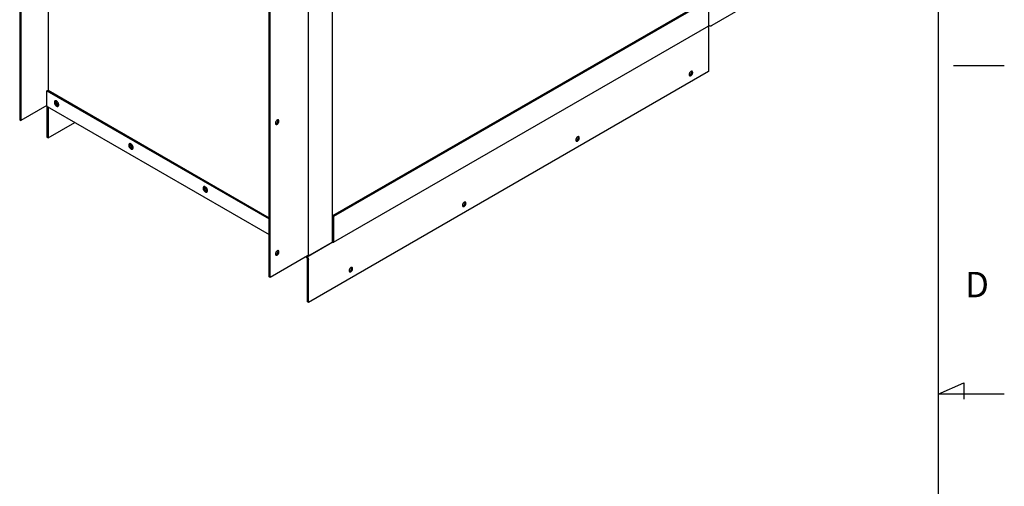
# Model space of a CAD drawing. Units: inches. Extents: x 0.3 to 17, y 0.1 to 10.3.
# Drawn here: x 13.1 to 17, y 5.3 to 7.1 of the extents above; entities that cross this region are included whole.
import ezdxf

# ---------------------------------------------------------------- set-up
doc = ezdxf.new("R2010")
doc.units = ezdxf.units.IN
doc.header["$LTSCALE"] = 0.935
doc.header["$MEASUREMENT"] = 0
doc.layers.get('0').update_dxf_attribs({"linetype": 'CONTINUOUS'})
doc.styles.add('TEXTSTYLE_2', font='txt', dxfattribs={"width": 0.9})

msp = doc.modelspace()

# ---------------------------------------------------------------- linework, layer by layer
at = {"color": 1, "linetype": 'Continuous'}
for p, q in [((16.7527, 10.0745), (16.7527, 1.1884)), ((17.0168, 6.9411), (16.8136, 6.9411)), ((16.7527, 5.6302), (16.8558, 5.6756)), ((16.8558, 5.6756), (16.8558, 5.6103)), ((17.0168, 5.6302), (16.7527, 5.6302))]:
    msp.add_line(p, q, dxfattribs=at)
at = {"color": 3, "linetype": 'Continuous'}
for p, q in [((13.1986, 8.6297), (13.1986, 6.8448)), ((13.0897, 8.5669), (13.0897, 6.7232)), ((14.2369, 8.0312), (14.2369, 6.1859)), ((14.0854, 6.0961), (14.0854, 7.9414)), ((14.3332, 7.9669), (14.3332, 6.2375)), ((14.3399, 6.3414), (15.8376, 7.206)), ((15.8376, 7.1045), (15.8376, 7.2139)), ((15.9974, 7.1886), (15.8488, 7.1028)), ((14.3387, 6.237), (15.8364, 7.1017)), ((15.8355, 7.099), (15.8341, 7.0976)), ((15.8341, 7.0977), (15.8354, 7.0948)), ((15.8362, 7.0907), (15.8362, 6.9191)), ((15.8371, 7.1018), (15.8388, 7.1014)), ((15.8362, 6.9191), (14.2381, 5.9965)), ((13.1944, 6.8424), (14.0818, 6.3301)), ((13.1944, 6.782), (13.1944, 6.8424)), ((13.2264, 6.8017), (13.2254, 6.8008)), ((13.1944, 6.7836), (13.0897, 6.7232)), ((13.1956, 6.7792), (14.0818, 6.2676)), ((13.1986, 6.7775), (13.1986, 6.6538)), ((13.1986, 6.6538), (13.3058, 6.7156)), ((13.5234, 6.6302), (13.5224, 6.6294)), ((13.8204, 6.4588), (13.8194, 6.4579)), ((14.3399, 6.2398), (14.3399, 6.3414)), ((14.3357, 6.2373), (14.2367, 6.1802)), ((14.2452, 6.1867), (14.3332, 6.2375)), ((14.234, 6.1819), (14.0854, 6.0961)), ((14.2311, 6.1802), (14.2312, 6.1802)), ((14.2312, 6.1802), (14.2333, 6.1785)), ((14.2321, 6.1808), (14.2337, 6.1799)), ((14.2333, 6.1785), (14.2343, 6.1774)), ((14.235, 6.1826), (14.234, 6.1819)), ((14.2381, 5.9965), (14.2381, 6.1681))]:
    msp.add_line(p, q, dxfattribs=at)
at = {"color": 7, "linetype": 'Continuous'}
for p, q in [((13.0855, 8.5693), (13.0855, 6.7256)), ((14.0818, 6.0982), (14.0818, 7.9435)), ((14.3357, 6.3438), (15.8334, 7.2085)), ((13.1944, 6.8424), (13.1986, 6.8448)), ((13.1986, 6.8448), (14.0818, 6.335)), ((13.2289, 6.8022), (13.2285, 6.8013)), ((13.1944, 6.782), (13.1944, 6.6562)), ((13.2377, 6.7884), (13.2397, 6.7866)), ((13.2397, 6.7866), (13.2411, 6.7857)), ((13.2399, 6.7821), (13.2402, 6.7821)), ((13.0855, 6.7256), (13.0897, 6.7232)), ((13.1944, 6.6562), (13.1986, 6.6538)), ((13.5259, 6.6308), (13.5255, 6.6299)), ((13.5347, 6.6169), (13.5367, 6.6152)), ((13.5367, 6.6152), (13.5381, 6.6142)), ((13.5369, 6.6107), (13.5372, 6.6106)), ((13.8229, 6.4593), (13.8225, 6.4584)), ((13.8317, 6.4455), (13.8337, 6.4437)), ((13.8337, 6.4437), (13.8351, 6.4428)), ((13.8339, 6.4392), (13.8342, 6.4392)), ((14.3399, 6.3414), (14.3357, 6.3438)), ((14.3357, 6.2373), (14.3357, 6.3438)), ((14.3357, 6.2422), (14.3332, 6.2407)), ((14.2275, 6.1781), (14.2312, 6.176)), ((14.2385, 6.1861), (14.2367, 6.1851)), ((14.2345, 5.9986), (14.2345, 6.1701)), ((14.0854, 6.0961), (14.0818, 6.0982)), ((14.2381, 5.9965), (14.2345, 5.9986))]:
    msp.add_line(p, q, dxfattribs=at)
at = {"color": 3, "linetype": 'Continuous'}
for centre, radius, start, end in [((15.82, 7.0895), 0.0163, 36.4838, 38.5194), ((15.8198, 7.0893), 0.0166, 35.2238, 36.487), ((15.8195, 7.0891), 0.0169, 30.589, 35.2179), ((15.8277, 7.1053), 0.01, 321.2106, 330.064), ((15.8276, 7.1053), 0.0101, 329.9514, 338.0473), ((13.2408, 6.7883), 0.00622, 261.2958, 264.275), ((13.5378, 6.6168), 0.00622, 261.2958, 264.275), ((13.8348, 6.4454), 0.00622, 261.2958, 264.275), ((14.2396, 6.1917), 0.00575, 240.0387, 243.4414)]:
    msp.add_arc(centre, radius, start, end, dxfattribs=at)
for points, knots in [([(15.8354, 7.0948), (15.8357, 7.0941), (15.836, 7.0928), (15.8362, 7.0914), (15.8362, 7.0907)], [0, 0, 0, 0, 0.521323, 1, 1, 1, 1]), ([(15.8364, 7.1017), (15.8368, 7.1019), (15.8375, 7.1028), (15.8376, 7.1039), (15.8376, 7.1045)], [0, 0, 0, 0, 0.449977, 1, 1, 1, 1]), ([(15.8376, 7.1045), (15.8376, 7.1042), (15.8375, 7.1032), (15.8373, 7.1023), (15.837, 7.1016)], [0, 0, 0, 0, 0.230686, 1, 1, 1, 1]), ([(15.8388, 7.1014), (15.8397, 7.1012), (15.8415, 7.1011), (15.8441, 7.1012), (15.8466, 7.1018), (15.8481, 7.1024), (15.8488, 7.1028)], [0, 0, 0, 0, 0.259663, 0.521201, 0.77169, 1, 1, 1, 1]), ([(15.7683, 6.9201), (15.7678, 6.92), (15.7665, 6.9197), (15.7648, 6.9188), (15.7631, 6.9174), (15.7616, 6.9156), (15.7602, 6.9135), (15.7592, 6.9113), (15.7586, 6.9091), (15.7584, 6.9076), (15.7584, 6.9069)], [0, 0, 0, 0, 0.097313, 0.209093, 0.334188, 0.468988, 0.608467, 0.746994, 0.879051, 1, 1, 1, 1]), ([(15.7705, 6.9196), (15.7702, 6.9198), (15.7695, 6.9201), (15.7687, 6.9201), (15.7683, 6.9201)], [0, 0, 0, 0, 0.484458, 1, 1, 1, 1]), ([(15.7726, 6.915), (15.7726, 6.9156), (15.7725, 6.9165), (15.7721, 6.9178), (15.7714, 6.9189), (15.7708, 6.9194), (15.7705, 6.9196)], [0, 0, 0, 0, 0.28981, 0.549046, 0.782228, 1, 1, 1, 1]), ([(15.7584, 6.9069), (15.7584, 6.9066), (15.7585, 6.9056), (15.7587, 6.9046), (15.759, 6.9039)], [0, 0, 0, 0, 0.273412, 1, 1, 1, 1]), ([(15.759, 6.9039), (15.7592, 6.9036), (15.7596, 6.9029), (15.7602, 6.9025), (15.7605, 6.9023)], [0, 0, 0, 0, 0.5149, 1, 1, 1, 1]), ([(15.7605, 6.9023), (15.7607, 6.9022), (15.7613, 6.9019), (15.7622, 6.9018), (15.7631, 6.9019), (15.7645, 6.9022), (15.7663, 6.9032), (15.7683, 6.905), (15.77, 6.9072), (15.7714, 6.9098), (15.7723, 6.9124), (15.7726, 6.9142), (15.7726, 6.915)], [0, 0, 0, 0, 0.04286, 0.08749, 0.135323, 0.187288, 0.304553, 0.438224, 0.58257, 0.729726, 0.871318, 1, 1, 1, 1]), ([(13.2293, 6.8022), (13.2288, 6.8023), (13.2278, 6.8023), (13.2268, 6.8019), (13.2264, 6.8017)], [0, 0, 0, 0, 0.517046, 1, 1, 1, 1]), ([(13.2288, 6.8019), (13.2286, 6.8017), (13.2282, 6.8006), (13.2281, 6.7994), (13.2281, 6.7984)], [0, 0, 0, 0, 0.230124, 1, 1, 1, 1]), ([(13.2326, 6.8011), (13.2324, 6.8012), (13.2313, 6.8018), (13.2301, 6.8021), (13.2293, 6.8022)], [0, 0, 0, 0, 0.271607, 1, 1, 1, 1]), ([(13.1956, 6.7792), (13.1952, 6.7795), (13.1945, 6.7803), (13.1944, 6.7814), (13.1944, 6.782)], [0, 0, 0, 0, 0.449976, 1, 1, 1, 1]), ([(13.2254, 6.8008), (13.2251, 6.8006), (13.2242, 6.7991), (13.2239, 6.7973), (13.2239, 6.796)], [0, 0, 0, 0, 0.222159, 1, 1, 1, 1]), ([(13.2239, 6.796), (13.2239, 6.7949), (13.2242, 6.7927), (13.2253, 6.7894), (13.227, 6.7863), (13.2291, 6.7835), (13.2316, 6.7813), (13.2342, 6.7799), (13.2367, 6.7794), (13.2382, 6.7798), (13.2388, 6.7802)], [0, 0, 0, 0, 0.128747, 0.270612, 0.417872, 0.562392, 0.696207, 0.813589, 0.91306, 1, 1, 1, 1]), ([(13.2281, 6.7984), (13.2281, 6.7981), (13.2282, 6.7967), (13.2284, 6.7952), (13.2288, 6.7942)], [0, 0, 0, 0, 0.235557, 1, 1, 1, 1]), ([(13.2288, 6.7942), (13.2294, 6.7919), (13.2311, 6.7886), (13.2342, 6.7852), (13.2359, 6.7838), (13.2369, 6.7833)], [0, 0, 0, 0, 0.5179, 0.770636, 1, 1, 1, 1]), ([(13.236, 6.7984), (13.2357, 6.7986), (13.2347, 6.7996), (13.2335, 6.8005), (13.2326, 6.8011)], [0, 0, 0, 0, 0.263934, 1, 1, 1, 1]), ([(13.2414, 6.7859), (13.2414, 6.7869), (13.2411, 6.7892), (13.2396, 6.7936), (13.2376, 6.7966), (13.236, 6.7984)], [0, 0, 0, 0, 0.229365, 0.482101, 1, 1, 1, 1]), ([(13.2369, 6.7833), (13.2371, 6.7831), (13.2381, 6.7826), (13.2391, 6.7822), (13.2399, 6.7821)], [0, 0, 0, 0, 0.268153, 1, 1, 1, 1]), ([(13.2388, 6.7802), (13.2393, 6.7805), (13.2402, 6.7813), (13.2408, 6.7824), (13.241, 6.783)], [0, 0, 0, 0, 0.47653, 1, 1, 1, 1]), ([(13.241, 6.783), (13.241, 6.7832), (13.2413, 6.7841), (13.2414, 6.7851), (13.2414, 6.7859)], [0, 0, 0, 0, 0.234555, 1, 1, 1, 1]), ([(14.1137, 6.7248), (14.1131, 6.7244), (14.1118, 6.7236), (14.1102, 6.7219), (14.1088, 6.7199), (14.1077, 6.7177), (14.1069, 6.7155), (14.1066, 6.7133), (14.1066, 6.7113), (14.1069, 6.7101), (14.1072, 6.7096)], [0, 0, 0, 0, 0.120948, 0.253005, 0.391531, 0.531011, 0.665811, 0.790907, 0.902687, 1, 1, 1, 1]), ([(14.1166, 6.7258), (14.1163, 6.7257), (14.1153, 6.7256), (14.1144, 6.7252), (14.1137, 6.7248)], [0, 0, 0, 0, 0.228736, 1, 1, 1, 1]), ([(14.1137, 6.7085), (14.1144, 6.7089), (14.1159, 6.71), (14.1177, 6.7121), (14.1192, 6.7146), (14.1203, 6.7172), (14.1208, 6.7198), (14.1207, 6.7218), (14.1204, 6.7232), (14.12, 6.7241), (14.1194, 6.7248), (14.1189, 6.7252), (14.1187, 6.7253)], [0, 0, 0, 0, 0.128681, 0.270272, 0.417428, 0.561775, 0.695446, 0.812712, 0.864676, 0.91251, 0.95714, 1, 1, 1, 1]), ([(14.1187, 6.7253), (14.1184, 6.7255), (14.1177, 6.7257), (14.1169, 6.7258), (14.1166, 6.7258)], [0, 0, 0, 0, 0.4851, 1, 1, 1, 1]), ([(14.1072, 6.7096), (14.1074, 6.7093), (14.1078, 6.7086), (14.1084, 6.7082), (14.1087, 6.708)], [0, 0, 0, 0, 0.515542, 1, 1, 1, 1]), ([(14.1087, 6.708), (14.109, 6.7078), (14.1098, 6.7075), (14.111, 6.7075), (14.1124, 6.7078), (14.1132, 6.7082), (14.1137, 6.7085)], [0, 0, 0, 0, 0.217773, 0.450956, 0.710192, 1, 1, 1, 1]), ([(15.3158, 6.6588), (15.3152, 6.6588), (15.314, 6.6585), (15.3122, 6.6575), (15.3106, 6.6561), (15.309, 6.6543), (15.3077, 6.6522), (15.3067, 6.65), (15.306, 6.6478), (15.3059, 6.6463), (15.3059, 6.6456)], [0, 0, 0, 0, 0.097313, 0.209093, 0.334188, 0.468988, 0.608467, 0.746994, 0.879051, 1, 1, 1, 1]), ([(15.3059, 6.6456), (15.3059, 6.6453), (15.3059, 6.6443), (15.3062, 6.6433), (15.3065, 6.6426)], [0, 0, 0, 0, 0.273412, 1, 1, 1, 1]), ([(15.3079, 6.641), (15.3082, 6.6409), (15.3087, 6.6407), (15.3096, 6.6405), (15.3106, 6.6406), (15.312, 6.641), (15.3138, 6.6419), (15.3158, 6.6437), (15.3175, 6.6459), (15.3189, 6.6485), (15.3198, 6.6511), (15.32, 6.6529), (15.32, 6.6538)], [0, 0, 0, 0, 0.04286, 0.08749, 0.135323, 0.187288, 0.304553, 0.438224, 0.58257, 0.729726, 0.871318, 1, 1, 1, 1]), ([(15.3179, 6.6583), (15.3176, 6.6585), (15.3169, 6.6588), (15.3162, 6.6588), (15.3158, 6.6588)], [0, 0, 0, 0, 0.484458, 1, 1, 1, 1]), ([(15.32, 6.6538), (15.32, 6.6543), (15.3199, 6.6552), (15.3195, 6.6566), (15.3189, 6.6576), (15.3183, 6.6582), (15.3179, 6.6583)], [0, 0, 0, 0, 0.28981, 0.549046, 0.782228, 1, 1, 1, 1]), ([(13.5224, 6.6294), (13.5221, 6.6291), (13.5211, 6.6277), (13.5208, 6.6259), (13.5208, 6.6245)], [0, 0, 0, 0, 0.222159, 1, 1, 1, 1]), ([(13.5208, 6.6245), (13.5208, 6.6235), (13.5211, 6.6212), (13.5223, 6.618), (13.524, 6.6148), (13.5261, 6.6121), (13.5286, 6.6099), (13.5311, 6.6085), (13.5336, 6.608), (13.5352, 6.6084), (13.5358, 6.6087)], [0, 0, 0, 0, 0.128747, 0.270612, 0.417872, 0.562392, 0.696207, 0.813589, 0.91306, 1, 1, 1, 1]), ([(13.5263, 6.6308), (13.5258, 6.6308), (13.5248, 6.6308), (13.5238, 6.6304), (13.5234, 6.6302)], [0, 0, 0, 0, 0.517046, 1, 1, 1, 1]), ([(13.5257, 6.6305), (13.5256, 6.6302), (13.5252, 6.6291), (13.5251, 6.6279), (13.5251, 6.627)], [0, 0, 0, 0, 0.230124, 1, 1, 1, 1]), ([(13.5251, 6.627), (13.5251, 6.6266), (13.5251, 6.6252), (13.5254, 6.6238), (13.5257, 6.6227)], [0, 0, 0, 0, 0.235557, 1, 1, 1, 1]), ([(13.5257, 6.6227), (13.5264, 6.6204), (13.5281, 6.6172), (13.5311, 6.6137), (13.5329, 6.6123), (13.5338, 6.6118)], [0, 0, 0, 0, 0.5179, 0.770636, 1, 1, 1, 1]), ([(13.5296, 6.6296), (13.5293, 6.6298), (13.5283, 6.6303), (13.5271, 6.6307), (13.5263, 6.6308)], [0, 0, 0, 0, 0.271607, 1, 1, 1, 1]), ([(13.533, 6.6269), (13.5327, 6.6272), (13.5317, 6.6282), (13.5305, 6.6291), (13.5296, 6.6296)], [0, 0, 0, 0, 0.263934, 1, 1, 1, 1]), ([(13.5384, 6.6144), (13.5384, 6.6155), (13.5381, 6.6177), (13.5366, 6.6221), (13.5346, 6.6252), (13.533, 6.6269)], [0, 0, 0, 0, 0.229365, 0.482101, 1, 1, 1, 1]), ([(13.5338, 6.6118), (13.5341, 6.6116), (13.5351, 6.6111), (13.5361, 6.6108), (13.5369, 6.6107)], [0, 0, 0, 0, 0.268153, 1, 1, 1, 1]), ([(13.5358, 6.6087), (13.5363, 6.609), (13.5372, 6.6098), (13.5377, 6.6109), (13.5379, 6.6115)], [0, 0, 0, 0, 0.47653, 1, 1, 1, 1]), ([(13.5379, 6.6115), (13.538, 6.6117), (13.5383, 6.6127), (13.5384, 6.6137), (13.5384, 6.6144)], [0, 0, 0, 0, 0.234555, 1, 1, 1, 1]), ([(15.3065, 6.6426), (15.3067, 6.6423), (15.3071, 6.6417), (15.3076, 6.6412), (15.3079, 6.641)], [0, 0, 0, 0, 0.5149, 1, 1, 1, 1]), ([(13.8194, 6.4579), (13.8191, 6.4576), (13.8181, 6.4562), (13.8178, 6.4544), (13.8178, 6.4531)], [0, 0, 0, 0, 0.222159, 1, 1, 1, 1]), ([(13.8178, 6.4531), (13.8178, 6.452), (13.8181, 6.4498), (13.8192, 6.4465), (13.8209, 6.4434), (13.8231, 6.4406), (13.8256, 6.4384), (13.8281, 6.437), (13.8306, 6.4365), (13.8322, 6.4369), (13.8328, 6.4373)], [0, 0, 0, 0, 0.128747, 0.270612, 0.417872, 0.562392, 0.696207, 0.813589, 0.91306, 1, 1, 1, 1]), ([(13.8232, 6.4593), (13.8227, 6.4594), (13.8218, 6.4593), (13.8208, 6.459), (13.8204, 6.4588)], [0, 0, 0, 0, 0.517046, 1, 1, 1, 1]), ([(13.8227, 6.459), (13.8226, 6.4588), (13.8222, 6.4576), (13.8221, 6.4564), (13.8221, 6.4555)], [0, 0, 0, 0, 0.230124, 1, 1, 1, 1]), ([(13.8221, 6.4555), (13.8221, 6.4552), (13.8221, 6.4537), (13.8224, 6.4523), (13.8227, 6.4513)], [0, 0, 0, 0, 0.235557, 1, 1, 1, 1]), ([(13.8227, 6.4513), (13.8234, 6.449), (13.8251, 6.4457), (13.8281, 6.4422), (13.8299, 6.4409), (13.8308, 6.4403)], [0, 0, 0, 0, 0.5179, 0.770636, 1, 1, 1, 1]), ([(13.8266, 6.4581), (13.8263, 6.4583), (13.8253, 6.4589), (13.8241, 6.4592), (13.8232, 6.4593)], [0, 0, 0, 0, 0.271607, 1, 1, 1, 1]), ([(13.83, 6.4554), (13.8297, 6.4557), (13.8287, 6.4567), (13.8275, 6.4576), (13.8266, 6.4581)], [0, 0, 0, 0, 0.263934, 1, 1, 1, 1]), ([(13.8354, 6.443), (13.8354, 6.444), (13.8351, 6.4462), (13.8336, 6.4506), (13.8316, 6.4537), (13.83, 6.4554)], [0, 0, 0, 0, 0.229365, 0.482101, 1, 1, 1, 1]), ([(13.8308, 6.4403), (13.8311, 6.4402), (13.832, 6.4397), (13.8331, 6.4393), (13.8339, 6.4392)], [0, 0, 0, 0, 0.268153, 1, 1, 1, 1]), ([(13.8328, 6.4373), (13.8333, 6.4376), (13.8342, 6.4384), (13.8347, 6.4395), (13.8349, 6.44)], [0, 0, 0, 0, 0.47653, 1, 1, 1, 1]), ([(13.8349, 6.44), (13.835, 6.4403), (13.8353, 6.4412), (13.8354, 6.4422), (13.8354, 6.443)], [0, 0, 0, 0, 0.234555, 1, 1, 1, 1]), ([(14.8632, 6.3975), (14.8627, 6.3975), (14.8614, 6.3972), (14.8597, 6.3962), (14.858, 6.3948), (14.8565, 6.393), (14.8551, 6.391), (14.8541, 6.3888), (14.8535, 6.3865), (14.8533, 6.385), (14.8533, 6.3843)], [0, 0, 0, 0, 0.097313, 0.209093, 0.334188, 0.468988, 0.608467, 0.746994, 0.879051, 1, 1, 1, 1]), ([(14.8533, 6.3843), (14.8533, 6.384), (14.8534, 6.383), (14.8536, 6.382), (14.8539, 6.3813)], [0, 0, 0, 0, 0.273412, 1, 1, 1, 1]), ([(14.8539, 6.3813), (14.8541, 6.381), (14.8545, 6.3804), (14.8551, 6.3799), (14.8554, 6.3797)], [0, 0, 0, 0, 0.5149, 1, 1, 1, 1]), ([(14.8554, 6.3797), (14.8556, 6.3796), (14.8562, 6.3794), (14.8571, 6.3792), (14.858, 6.3793), (14.8594, 6.3797), (14.8612, 6.3807), (14.8632, 6.3824), (14.865, 6.3847), (14.8663, 6.3872), (14.8672, 6.3898), (14.8675, 6.3916), (14.8675, 6.3925)], [0, 0, 0, 0, 0.04286, 0.08749, 0.135323, 0.187288, 0.304553, 0.438224, 0.58257, 0.729726, 0.871318, 1, 1, 1, 1]), ([(14.8654, 6.3971), (14.8651, 6.3972), (14.8644, 6.3975), (14.8636, 6.3976), (14.8632, 6.3975)], [0, 0, 0, 0, 0.484458, 1, 1, 1, 1]), ([(14.8675, 6.3925), (14.8675, 6.393), (14.8674, 6.394), (14.867, 6.3953), (14.8663, 6.3964), (14.8657, 6.3969), (14.8654, 6.3971)], [0, 0, 0, 0, 0.28981, 0.549046, 0.782228, 1, 1, 1, 1]), ([(14.3357, 6.2373), (14.3362, 6.2371), (14.3372, 6.2367), (14.3383, 6.2368), (14.3387, 6.237)], [0, 0, 0, 0, 0.550022, 1, 1, 1, 1]), ([(14.3387, 6.237), (14.3391, 6.2373), (14.3398, 6.2382), (14.3399, 6.2392), (14.3399, 6.2398)], [0, 0, 0, 0, 0.449977, 1, 1, 1, 1]), ([(14.1137, 6.2022), (14.1131, 6.2019), (14.1118, 6.201), (14.1102, 6.1993), (14.1088, 6.1973), (14.1077, 6.1952), (14.1069, 6.1929), (14.1066, 6.1908), (14.1066, 6.1888), (14.1069, 6.1876), (14.1072, 6.1871)], [0, 0, 0, 0, 0.120948, 0.253005, 0.391531, 0.531011, 0.665811, 0.790907, 0.902687, 1, 1, 1, 1]), ([(14.1072, 6.1871), (14.1074, 6.1867), (14.1078, 6.1861), (14.1084, 6.1856), (14.1087, 6.1854)], [0, 0, 0, 0, 0.515542, 1, 1, 1, 1]), ([(14.1087, 6.1854), (14.109, 6.1852), (14.1098, 6.185), (14.111, 6.1849), (14.1124, 6.1852), (14.1132, 6.1857), (14.1137, 6.1859)], [0, 0, 0, 0, 0.217773, 0.450956, 0.710192, 1, 1, 1, 1]), ([(14.1166, 6.2032), (14.1163, 6.2032), (14.1153, 6.203), (14.1144, 6.2026), (14.1137, 6.2022)], [0, 0, 0, 0, 0.228736, 1, 1, 1, 1]), ([(14.1137, 6.1859), (14.1144, 6.1863), (14.1159, 6.1874), (14.1177, 6.1895), (14.1192, 6.192), (14.1203, 6.1946), (14.1208, 6.1972), (14.1207, 6.1993), (14.1204, 6.2007), (14.12, 6.2015), (14.1194, 6.2022), (14.1189, 6.2026), (14.1187, 6.2027)], [0, 0, 0, 0, 0.128681, 0.270272, 0.417428, 0.561775, 0.695446, 0.812712, 0.864676, 0.91251, 0.95714, 1, 1, 1, 1]), ([(14.1187, 6.2027), (14.1184, 6.2029), (14.1177, 6.2032), (14.1169, 6.2032), (14.1166, 6.2032)], [0, 0, 0, 0, 0.4851, 1, 1, 1, 1]), ([(14.2337, 6.1799), (14.2336, 6.18), (14.2332, 6.1803), (14.2329, 6.1807), (14.2328, 6.1811)], [0, 0, 0, 0, 0.237973, 1, 1, 1, 1]), ([(14.2367, 6.1802), (14.2362, 6.1799), (14.2352, 6.1795), (14.2341, 6.1797), (14.2337, 6.1799)], [0, 0, 0, 0, 0.550022, 1, 1, 1, 1]), ([(14.2343, 6.1774), (14.2349, 6.1768), (14.236, 6.1753), (14.2372, 6.1729), (14.2379, 6.1705), (14.2381, 6.1688), (14.2381, 6.1681)], [0, 0, 0, 0, 0.259662, 0.521199, 0.771689, 1, 1, 1, 1]), ([(14.2369, 6.1859), (14.2369, 6.1856), (14.2368, 6.185), (14.2364, 6.1841), (14.2358, 6.1833), (14.2353, 6.1828), (14.235, 6.1826)], [0, 0, 0, 0, 0.226624, 0.463823, 0.719936, 1, 1, 1, 1]), ([(14.237, 6.1866), (14.2383, 6.1859), (14.2405, 6.1856), (14.2433, 6.1859), (14.2446, 6.1864), (14.2452, 6.1867)], [0, 0, 0, 0, 0.502628, 0.764248, 1, 1, 1, 1]), ([(14.4107, 6.1362), (14.4101, 6.1362), (14.4089, 6.1359), (14.4072, 6.1349), (14.4055, 6.1335), (14.4039, 6.1317), (14.4026, 6.1297), (14.4016, 6.1275), (14.4009, 6.1253), (14.4008, 6.1238), (14.4008, 6.1231)], [0, 0, 0, 0, 0.097313, 0.209093, 0.334188, 0.468988, 0.608467, 0.746994, 0.879051, 1, 1, 1, 1]), ([(14.4128, 6.1358), (14.4125, 6.136), (14.4118, 6.1362), (14.4111, 6.1363), (14.4107, 6.1362)], [0, 0, 0, 0, 0.484458, 1, 1, 1, 1]), ([(14.4149, 6.1312), (14.4149, 6.1317), (14.4148, 6.1327), (14.4144, 6.134), (14.4138, 6.1351), (14.4132, 6.1356), (14.4128, 6.1358)], [0, 0, 0, 0, 0.28981, 0.549046, 0.782228, 1, 1, 1, 1]), ([(14.4008, 6.1231), (14.4008, 6.1228), (14.4008, 6.1218), (14.4011, 6.1207), (14.4014, 6.1201)], [0, 0, 0, 0, 0.273412, 1, 1, 1, 1]), ([(14.4014, 6.1201), (14.4016, 6.1197), (14.402, 6.1191), (14.4025, 6.1186), (14.4028, 6.1185)], [0, 0, 0, 0, 0.5149, 1, 1, 1, 1]), ([(14.4028, 6.1185), (14.4031, 6.1183), (14.4036, 6.1181), (14.4045, 6.118), (14.4055, 6.118), (14.4069, 6.1184), (14.4087, 6.1194), (14.4107, 6.1211), (14.4124, 6.1234), (14.4138, 6.1259), (14.4147, 6.1286), (14.4149, 6.1304), (14.4149, 6.1312)], [0, 0, 0, 0, 0.04286, 0.08749, 0.135323, 0.187288, 0.304553, 0.438224, 0.58257, 0.729726, 0.871318, 1, 1, 1, 1])]:
    msp.add_open_spline(points, degree=3, knots=knots, dxfattribs=at)
at = {"color": 7, "linetype": 'Continuous'}
for points, knots in [([(15.769, 6.9171), (15.769, 6.9174), (15.7689, 6.9184), (15.7687, 6.9194), (15.7683, 6.9201)], [0, 0, 0, 0, 0.273412, 1, 1, 1, 1]), ([(15.7591, 6.9039), (15.7596, 6.904), (15.7608, 6.9043), (15.7626, 6.9052), (15.7643, 6.9066), (15.7658, 6.9084), (15.7671, 6.9105), (15.7682, 6.9127), (15.7688, 6.9149), (15.769, 6.9164), (15.769, 6.9171)], [0, 0, 0, 0, 0.097313, 0.209093, 0.334188, 0.468988, 0.608467, 0.746994, 0.879051, 1, 1, 1, 1]), ([(13.2281, 6.7984), (13.2281, 6.7974), (13.2283, 6.7959), (13.2286, 6.7945), (13.2288, 6.7942)], [0, 0, 0, 0, 0.73579, 1, 1, 1, 1]), ([(13.2323, 6.8009), (13.2323, 6.7994), (13.2329, 6.7964), (13.2341, 6.7936), (13.2349, 6.7922)], [0, 0, 0, 0, 0.474438, 1, 1, 1, 1]), ([(13.2335, 6.786), (13.2338, 6.7857), (13.2348, 6.7847), (13.2359, 6.7838), (13.2369, 6.7833)], [0, 0, 0, 0, 0.263934, 1, 1, 1, 1]), ([(13.2349, 6.7922), (13.2351, 6.7919), (13.2359, 6.7905), (13.2369, 6.7893), (13.2377, 6.7884)], [0, 0, 0, 0, 0.254109, 1, 1, 1, 1]), ([(14.1101, 6.7105), (14.1107, 6.7109), (14.1119, 6.7118), (14.1135, 6.7135), (14.1149, 6.7154), (14.116, 6.7176), (14.1168, 6.7199), (14.1172, 6.722), (14.1171, 6.724), (14.1168, 6.7252), (14.1166, 6.7257)], [0, 0, 0, 0, 0.120948, 0.253005, 0.391531, 0.531011, 0.665811, 0.790907, 0.902687, 1, 1, 1, 1]), ([(14.1072, 6.7096), (14.1074, 6.7096), (14.1084, 6.7097), (14.1094, 6.7102), (14.1101, 6.7105)], [0, 0, 0, 0, 0.228736, 1, 1, 1, 1]), ([(15.3065, 6.6426), (15.3071, 6.6427), (15.3083, 6.643), (15.31, 6.6439), (15.3117, 6.6454), (15.3133, 6.6471), (15.3146, 6.6492), (15.3156, 6.6514), (15.3163, 6.6536), (15.3164, 6.6551), (15.3164, 6.6558)], [0, 0, 0, 0, 0.097313, 0.209093, 0.334188, 0.468988, 0.608467, 0.746994, 0.879051, 1, 1, 1, 1]), ([(15.3164, 6.6558), (15.3164, 6.6561), (15.3164, 6.6571), (15.3161, 6.6582), (15.3158, 6.6588)], [0, 0, 0, 0, 0.273412, 1, 1, 1, 1]), ([(13.5251, 6.627), (13.5251, 6.6259), (13.5253, 6.6245), (13.5256, 6.6231), (13.5257, 6.6227)], [0, 0, 0, 0, 0.73579, 1, 1, 1, 1]), ([(13.5293, 6.6294), (13.5293, 6.628), (13.5298, 6.6249), (13.5311, 6.6222), (13.5319, 6.6208)], [0, 0, 0, 0, 0.474438, 1, 1, 1, 1]), ([(13.5305, 6.6145), (13.5307, 6.6142), (13.5318, 6.6132), (13.5329, 6.6123), (13.5338, 6.6118)], [0, 0, 0, 0, 0.263934, 1, 1, 1, 1]), ([(13.5319, 6.6208), (13.5321, 6.6204), (13.5329, 6.6191), (13.5339, 6.6178), (13.5347, 6.6169)], [0, 0, 0, 0, 0.254109, 1, 1, 1, 1]), ([(13.8221, 6.4555), (13.8221, 6.4545), (13.8223, 6.453), (13.8226, 6.4516), (13.8227, 6.4513)], [0, 0, 0, 0, 0.73579, 1, 1, 1, 1]), ([(13.8263, 6.458), (13.8263, 6.4565), (13.8268, 6.4535), (13.8281, 6.4507), (13.8289, 6.4493)], [0, 0, 0, 0, 0.474438, 1, 1, 1, 1]), ([(13.8289, 6.4493), (13.8291, 6.449), (13.8299, 6.4476), (13.8309, 6.4463), (13.8317, 6.4455)], [0, 0, 0, 0, 0.254109, 1, 1, 1, 1]), ([(13.8275, 6.443), (13.8277, 6.4428), (13.8288, 6.4417), (13.8299, 6.4409), (13.8308, 6.4403)], [0, 0, 0, 0, 0.263934, 1, 1, 1, 1]), ([(14.854, 6.3814), (14.8545, 6.3814), (14.8558, 6.3817), (14.8575, 6.3827), (14.8592, 6.3841), (14.8607, 6.3859), (14.8621, 6.3879), (14.8631, 6.3901), (14.8637, 6.3924), (14.8639, 6.3939), (14.8639, 6.3946)], [0, 0, 0, 0, 0.097313, 0.209093, 0.334188, 0.468988, 0.608467, 0.746994, 0.879051, 1, 1, 1, 1]), ([(14.8639, 6.3946), (14.8639, 6.3948), (14.8638, 6.3959), (14.8636, 6.3969), (14.8633, 6.3975)], [0, 0, 0, 0, 0.273412, 1, 1, 1, 1]), ([(14.1072, 6.187), (14.1074, 6.187), (14.1084, 6.1872), (14.1094, 6.1876), (14.1101, 6.188)], [0, 0, 0, 0, 0.228736, 1, 1, 1, 1]), ([(14.1101, 6.188), (14.1107, 6.1883), (14.1119, 6.1892), (14.1135, 6.1909), (14.1149, 6.1929), (14.116, 6.1951), (14.1168, 6.1973), (14.1172, 6.1995), (14.1171, 6.2014), (14.1168, 6.2027), (14.1166, 6.2032)], [0, 0, 0, 0, 0.120948, 0.253005, 0.391531, 0.531011, 0.665811, 0.790907, 0.902687, 1, 1, 1, 1]), ([(14.2312, 6.176), (14.2316, 6.1757), (14.2325, 6.175), (14.2336, 6.1735), (14.2343, 6.1719), (14.2345, 6.1707), (14.2345, 6.1701)], [0, 0, 0, 0, 0.237217, 0.499999, 0.762781, 1, 1, 1, 1]), ([(14.4014, 6.1201), (14.402, 6.1201), (14.4032, 6.1204), (14.4049, 6.1214), (14.4066, 6.1228), (14.4082, 6.1246), (14.4095, 6.1266), (14.4105, 6.1289), (14.4112, 6.1311), (14.4113, 6.1326), (14.4113, 6.1333)], [0, 0, 0, 0, 0.097313, 0.209093, 0.334188, 0.468988, 0.608467, 0.746994, 0.879051, 1, 1, 1, 1]), ([(14.4113, 6.1333), (14.4113, 6.1336), (14.4113, 6.1346), (14.411, 6.1356), (14.4107, 6.1363)], [0, 0, 0, 0, 0.273412, 1, 1, 1, 1])]:
    msp.add_open_spline(points, degree=3, knots=knots, dxfattribs=at)

# ---------------------------------------------------------------- texts
at = {"color": 1, "linetype": 'Continuous', "insert": (16.8602, 6.1185), "char_height": 0.1016, "width": 0.091429, "attachment_point": 1, "line_spacing_factor": 0.9, "style": 'TEXTSTYLE_2'}
msp.add_mtext('D', dxfattribs=at)

doc.saveas('drawing.dxf')
